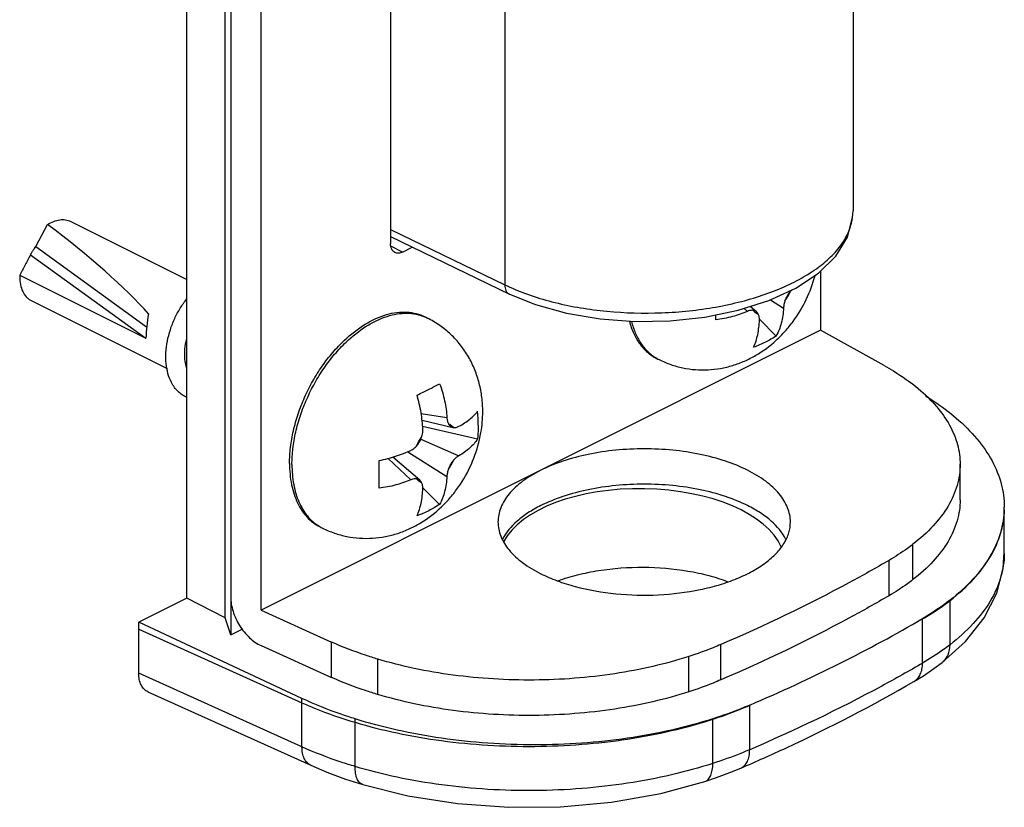
# Model space of a CAD drawing. Units: millimetres. Extents: x 1881 to 2475, y -373 to 47.
# Drawn here: x 2111 to 2140, y -328 to -305 of the extents above; entities that cross this region are included whole.
import ezdxf

# ---------------------------------------------------------------- set-up
doc = ezdxf.new("R2010")
doc.units = ezdxf.units.MM
doc.header["$LTSCALE"] = 23.1
doc.layers.get('0').update_dxf_attribs({"linetype": 'CONTINUOUS'})

msp = doc.modelspace()

# ---------------------------------------------------------------- linework, layer by layer
for p, q in [((2116.003, -321.564), (2116.003, -289.29)), ((2117.135, -322.149), (2117.135, -289.856)), ((2117.293, -290.342), (2117.293, -322.645)), ((2118.186, -321.921), (2118.186, -293.169)), ((2135.596, -300.895), (2135.596, -310.189)), ((2121.994, -301.181), (2121.994, -311.141)), ((2111.56, -311.236), (2111.91, -310.586)), ((2112.588, -310.494), (2116.003, -312.202)), ((2121.994, -310.943), (2125.489, -312.631)), ((2122.348, -311.397), (2122.635, -311.253)), ((2111.088, -312.073), (2114.801, -313.929)), ((2134.641, -311.952), (2134.641, -313.694)), ((2111.426, -312.82), (2115.422, -314.818)), ((2132.758, -313.154), (2132.573, -312.994)), ((2123.007, -313.3), (2123.077, -313.335)), ((2132.844, -313.372), (2133.335, -313.863)), ((2134.641, -313.694), (2118.186, -321.921)), ((2136.511, -314.731), (2134.641, -313.694)), ((2129.82, -314.521), (2129.891, -314.557)), ((2122.923, -316.341), (2123.829, -316.548)), ((2122.939, -316.509), (2124.552, -316.888)), ((2123.829, -316.548), (2123.847, -316.551)), ((2122.858, -318.103), (2122.064, -317.419)), ((2122.087, -317.438), (2122.087, -317.412)), ((2138.745, -318.674), (2138.745, -317.634)), ((2122.944, -318.322), (2123.436, -318.813)), ((2140.045, -320.232), (2140.045, -318.933)), ((2119.921, -319.471), (2119.992, -319.507)), ((2116.003, -321.564), (2114.588, -322.272)), ((2117.135, -322.149), (2116.003, -321.564)), ((2118.186, -321.921), (2120.26, -322.856)), ((2119.39, -324.514), (2114.588, -322.272)), ((2114.588, -323.773), (2114.588, -322.272)), ((2117.293, -322.645), (2117.135, -322.149)), ((2117.293, -322.645), (2117.626, -322.479)), ((2118.186, -322.961), (2120.26, -323.896)), ((2114.861, -324.32), (2119.648, -326.477))]:
    msp.add_line(p, q)
at = {"color": 9}
for p, q in [((2125.353, -302.969), (2125.353, -312.358)), ((2121.994, -310.736), (2125.353, -312.358)), ((2111.56, -311.236), (2114.821, -313.594)), ((2122.348, -311.397), (2122.006, -311.226)), ((2111.41, -311.476), (2114.801, -313.929)), ((2133.167, -312.798), (2133.551, -313.041)), ((2132.398, -313.05), (2132.492, -313.139)), ((2122.896, -316.136), (2123.651, -316.261)), ((2122.885, -316.893), (2124.005, -317.382)), ((2122.499, -317.263), (2123.651, -317.991)), ((2121.922, -317.459), (2122.592, -318.088)), ((2137.358, -321.023), (2137.358, -319.984)), ((2136.654, -321.495), (2136.654, -320.456)), ((2138.45, -322.935), (2138.45, -321.623)), ((2137.641, -323.477), (2137.641, -322.168)), ((2114.588, -322.474), (2119.39, -324.638)), ((2120.26, -323.896), (2120.26, -322.856)), ((2131.71, -323.967), (2131.71, -322.928)), ((2121.619, -324.398), (2121.619, -323.358)), ((2130.767, -324.319), (2130.767, -323.28)), ((2119.39, -325.937), (2114.588, -323.773)), ((2119.39, -325.937), (2119.39, -324.514)), ((2132.556, -326.019), (2132.556, -324.71)), ((2120.952, -326.514), (2120.952, -325.114)), ((2131.472, -326.424), (2131.472, -325.112))]:
    msp.add_line(p, q, dxfattribs=at)
for points in [[(2125.489, -312.631), (2126.253, -312.942), (2127.17, -313.196), (2128.156, -313.361), (2129.182, -313.435), (2130.22, -313.417), (2131.242, -313.308), (2132.217, -313.108), (2133.117, -312.821), (2133.912, -312.455), (2134.576, -312.016), (2135.088, -311.514), (2135.43, -310.96), (2135.585, -310.382), (2135.596, -310.185)], [(2138.222, -323.454), (2138.908, -322.837), (2139.455, -322.146), (2139.822, -321.423), (2140.013, -320.684), (2140.045, -320.228)], [(2137.385, -324.015), (2137.664, -323.845), (2137.976, -323.636), (2138.222, -323.454)], [(2119.648, -326.477), (2120.121, -326.678), (2120.674, -326.882), (2121.178, -327.043)], [(2131.237, -326.955), (2131.581, -326.839), (2131.977, -326.691), (2132.299, -326.559)], [(2121.178, -327.043), (2122.501, -327.373), (2123.963, -327.603), (2125.47, -327.712), (2126.991, -327.699), (2128.491, -327.563), (2129.939, -327.307), (2131.237, -326.955)]]:
    msp.add_lwpolyline(points)
for centre, radius, start, end in [((2133.931, -310.141), 1.671, 339.3573, 341.5215), ((2132.36, -311.935), 1.522, 324.1914, 335.5987), ((2122.498, -314.495), 1.297, 63.4387, 66.9075), ((2132.937, -312.884), 0.359, 234.0529, 248.9887), ((2130.473, -313.394), 1.3, 237.8928, 239.94), ((2130.471, -313.398), 1.296, 239.9405, 243.4363), ((2123.531, -316.815), 0.412, 39.8694, 42.1006), ((2122.461, -316.885), 1.522, 324.1914, 335.5987), ((2123.038, -317.833), 0.359, 234.0529, 248.9887), ((2120.573, -318.344), 1.3, 237.8928, 239.94), ((2120.571, -318.348), 1.296, 239.9405, 243.4363), ((2137.562, -320.232), 2.483, 359.4683, 0)]:
    msp.add_arc(centre, radius, start, end, dxfattribs=at)
for centre, radius, start, end in [((2112.499, -312.117), 1.411, 178.2211, 179.9932), ((2134.278, -313.031), 0.708, 131.5491, 138.6417), ((2121.389, -313.024), 10.174, 357.9586, 358.7681), ((2120.905, -316.485), 3.67, 0.0078, 6.405), ((2108.611, -317.943), 13.053, 0.0097, 1.8402), ((2110.777, -317.952), 10.886, 357.9784, 0.0583), ((2137.476, -318.888), 2.569, 358.0599, 359.9985)]:
    msp.add_arc(centre, radius, start, end)
for centre, major_axis, ratio, start_param, end_param in [((2111.476, -311.392), (4.083, -3.102), 0.176399, 0.733148, 1.598497), ((2129.383, -320.484), (4.2, -0.048), 0.508501, 6.504199, 9.175113), ((2101.948, -306.297), (47.019, -0.542), 0.508501, -0.856077, -0.70299)]:
    msp.add_ellipse(centre, major_axis=major_axis, ratio=ratio, start_param=start_param, end_param=end_param)
for points, knots in [([(2135.516, -310.67), (2135.529, -310.631), (2135.575, -310.474), (2135.596, -310.31), (2135.596, -310.189)], [0, 0, 0, 0, 0.255037, 1, 1, 1, 1]), ([(2125.353, -312.358), (2125.552, -312.454), (2125.977, -312.632), (2126.905, -312.922), (2128.178, -313.153), (2129.767, -313.222), (2131.1, -313.106), (2132.123, -312.905), (2132.834, -312.708), (2133.486, -312.466), (2134.068, -312.183), (2134.57, -311.865), (2134.982, -311.516), (2135.297, -311.141), (2135.443, -310.867), (2135.494, -310.73)], [0, 0, 0, 0, 0.060187, 0.124688, 0.263625, 0.409922, 0.555525, 0.625587, 0.692563, 0.755659, 0.814239, 0.867885, 0.916467, 0.960249, 1, 1, 1, 1]), ([(2125.353, -312.358), (2125.353, -312.389), (2125.359, -312.447), (2125.385, -312.528), (2125.428, -312.592), (2125.468, -312.621), (2125.489, -312.631)], [0, 0, 0, 0, 0.288914, 0.548855, 0.782327, 1, 1, 1, 1]), ([(2120.687, -314.043), (2120.869, -313.869), (2121.159, -313.637), (2121.577, -313.405), (2121.882, -313.282), (2122.182, -313.208), (2122.473, -313.185), (2122.75, -313.213), (2122.924, -313.267), (2123.006, -313.302)], [0, 0, 0, 0, 0.293879, 0.429467, 0.556914, 0.676496, 0.789088, 0.896214, 1, 1, 1, 1]), ([(2132.657, -313.109), (2132.662, -313.115), (2132.683, -313.139), (2132.708, -313.16), (2132.727, -313.174)], [0, 0, 0, 0, 0.254527, 1, 1, 1, 1]), ([(2129.081, -313.435), (2129.11, -313.55), (2129.181, -313.769), (2129.338, -314.066), (2129.536, -314.313), (2129.697, -314.442), (2129.782, -314.495)], [0, 0, 0, 0, 0.273985, 0.529435, 0.76967, 1, 1, 1, 1]), ([(2119.095, -317.64), (2119.095, -317.485), (2119.115, -317.165), (2119.2, -316.682), (2119.338, -316.194), (2119.525, -315.711), (2119.759, -315.244), (2120.032, -314.803), (2120.34, -314.4), (2120.569, -314.156), (2120.687, -314.043)], [0, 0, 0, 0, 0.115904, 0.2377, 0.363932, 0.492933, 0.622876, 0.751893, 0.878162, 1, 1, 1, 1]), ([(2123.695, -316.441), (2123.722, -316.451), (2123.774, -316.478), (2123.817, -316.517), (2123.837, -316.539)], [0, 0, 0, 0, 0.494728, 1, 1, 1, 1]), ([(2122.758, -317.096), (2122.768, -317.073), (2122.812, -316.982), (2122.865, -316.895), (2122.909, -316.834)], [0, 0, 0, 0, 0.251446, 1, 1, 1, 1]), ([(2119.095, -317.64), (2119.095, -317.837), (2119.118, -318.126), (2119.205, -318.491), (2119.294, -318.736), (2119.407, -318.957), (2119.543, -319.151), (2119.7, -319.316), (2119.82, -319.406), (2119.882, -319.445)], [0, 0, 0, 0, 0.287276, 0.420731, 0.547357, 0.667608, 0.78228, 0.892567, 1, 1, 1, 1]), ([(2122.758, -318.058), (2122.763, -318.065), (2122.784, -318.089), (2122.808, -318.11), (2122.827, -318.124)], [0, 0, 0, 0, 0.254527, 1, 1, 1, 1]), ([(2138.45, -321.636), (2138.694, -321.446), (2139.135, -321.052), (2139.651, -320.38), (2139.971, -319.669), (2140.045, -319.173), (2140.045, -318.933)], [0, 0, 0, 0, 0.286299, 0.543809, 0.778333, 1, 1, 1, 1]), ([(2140.045, -320.255), (2140.043, -320.493), (2139.965, -320.985), (2139.644, -321.689), (2139.13, -322.356), (2138.693, -322.747), (2138.45, -322.935)], [0, 0, 0, 0, 0.221636, 0.456298, 0.71387, 1, 1, 1, 1]), ([(2137.641, -322.178), (2137.713, -322.135), (2137.991, -321.968), (2138.259, -321.783), (2138.45, -321.636)], [0, 0, 0, 0, 0.258828, 1, 1, 1, 1]), ([(2138.45, -322.935), (2138.388, -322.983), (2138.127, -323.177), (2137.853, -323.353), (2137.641, -323.477)], [0, 0, 0, 0, 0.241248, 1, 1, 1, 1]), ([(2138.222, -323.454), (2138.258, -323.426), (2138.324, -323.359), (2138.423, -323.189), (2138.45, -323.037), (2138.45, -322.935)], [0, 0, 0, 0, 0.235165, 0.477335, 1, 1, 1, 1]), ([(2137.641, -323.477), (2137.245, -323.707), (2135.591, -324.634), (2133.878, -325.453), (2132.556, -326.019)], [0, 0, 0, 0, 0.241389, 1, 1, 1, 1]), ([(2137.385, -324.015), (2137.425, -323.992), (2137.501, -323.929), (2137.582, -323.802), (2137.631, -323.647), (2137.641, -323.535), (2137.641, -323.477)], [0, 0, 0, 0, 0.224465, 0.461045, 0.718485, 1, 1, 1, 1]), ([(2119.39, -324.638), (2119.512, -324.693), (2120.022, -324.912), (2120.548, -325.094), (2120.952, -325.215)], [0, 0, 0, 0, 0.240994, 1, 1, 1, 1]), ([(2131.472, -325.125), (2131.566, -325.094), (2131.932, -324.972), (2132.292, -324.833), (2132.556, -324.72)], [0, 0, 0, 0, 0.256172, 1, 1, 1, 1]), ([(2120.952, -325.215), (2121.358, -325.337), (2122.201, -325.549), (2123.506, -325.771), (2124.86, -325.902), (2126.237, -325.938), (2127.611, -325.878), (2128.955, -325.725), (2130.244, -325.48), (2131.073, -325.254), (2131.472, -325.125)], [0, 0, 0, 0, 0.119423, 0.244042, 0.372082, 0.501783, 0.63125, 0.7586, 0.882093, 1, 1, 1, 1]), ([(2120.952, -326.514), (2120.814, -326.473), (2120.284, -326.306), (2119.765, -326.106), (2119.39, -325.937)], [0, 0, 0, 0, 0.258757, 1, 1, 1, 1]), ([(2119.648, -326.477), (2119.608, -326.459), (2119.53, -326.403), (2119.448, -326.277), (2119.399, -326.117), (2119.39, -325.999), (2119.39, -325.937)], [0, 0, 0, 0, 0.211458, 0.442172, 0.704099, 1, 1, 1, 1]), ([(2132.556, -326.019), (2132.469, -326.056), (2132.113, -326.204), (2131.75, -326.334), (2131.472, -326.424)], [0, 0, 0, 0, 0.243709, 1, 1, 1, 1]), ([(2132.299, -326.559), (2132.339, -326.542), (2132.416, -326.487), (2132.498, -326.361), (2132.546, -326.2), (2132.556, -326.082), (2132.556, -326.019)], [0, 0, 0, 0, 0.208497, 0.437948, 0.700939, 1, 1, 1, 1]), ([(2131.472, -326.424), (2131.073, -326.553), (2130.244, -326.779), (2128.955, -327.024), (2127.611, -327.177), (2126.237, -327.237), (2124.86, -327.201), (2123.506, -327.07), (2122.201, -326.848), (2121.358, -326.636), (2120.952, -326.514)], [0, 0, 0, 0, 0.117907, 0.2414, 0.36875, 0.498217, 0.627918, 0.755958, 0.880577, 1, 1, 1, 1]), ([(2121.178, -327.043), (2121.161, -327.038), (2121.126, -327.022), (2121.081, -326.984), (2121.042, -326.933), (2120.996, -326.843), (2120.96, -326.701), (2120.952, -326.58), (2120.952, -326.514)], [0, 0, 0, 0, 0.089688, 0.18453, 0.288652, 0.404674, 0.676427, 1, 1, 1, 1]), ([(2131.237, -326.955), (2131.255, -326.949), (2131.291, -326.932), (2131.356, -326.878), (2131.42, -326.772), (2131.464, -326.61), (2131.472, -326.489), (2131.472, -326.424)], [0, 0, 0, 0, 0.092907, 0.190393, 0.411939, 0.681735, 1, 1, 1, 1])]:
    msp.add_open_spline(points, degree=3, knots=knots, dxfattribs=at)
for points, knots in [([(2111.91, -310.586), (2111.967, -310.55), (2112.083, -310.49), (2112.263, -310.44), (2112.435, -310.438), (2112.541, -310.471), (2112.588, -310.494)], [0, 0, 0, 0, 0.285026, 0.543007, 0.778177, 1, 1, 1, 1]), ([(2111.41, -311.476), (2111.42, -311.46), (2111.433, -311.431), (2111.453, -311.39), (2111.474, -311.355), (2111.499, -311.321), (2111.53, -311.283), (2111.55, -311.255), (2111.56, -311.236)], [0, 0, 0, 0, 0.203884, 0.333353, 0.482153, 0.635011, 0.774538, 1, 1, 1, 1]), ([(2122.124, -311.411), (2122.104, -311.401), (2122.065, -311.372), (2122.024, -311.308), (2121.999, -311.229), (2121.994, -311.171), (2121.994, -311.141)], [0, 0, 0, 0, 0.217167, 0.45035, 0.710424, 1, 1, 1, 1]), ([(2111.41, -311.476), (2111.383, -311.526), (2111.329, -311.625), (2111.222, -311.824), (2111.142, -311.973), (2111.088, -312.073)], [0, 0, 0, 0, 0.250456, 0.500395, 1, 1, 1, 1]), ([(2122.348, -311.397), (2122.311, -311.415), (2122.236, -311.44), (2122.156, -311.427), (2122.124, -311.411)], [0, 0, 0, 0, 0.536329, 1, 1, 1, 1]), ([(2111.088, -312.117), (2111.088, -312.196), (2111.101, -312.346), (2111.165, -312.552), (2111.256, -312.692), (2111.348, -312.775), (2111.399, -312.807), (2111.426, -312.82)], [0, 0, 0, 0, 0.289504, 0.549115, 0.782181, 0.892166, 1, 1, 1, 1]), ([(2129.891, -314.557), (2130.002, -314.612), (2130.231, -314.709), (2130.59, -314.807), (2130.959, -314.859), (2131.331, -314.864), (2131.701, -314.821), (2132.062, -314.734), (2132.41, -314.605), (2132.851, -314.38), (2133.252, -314.082), (2133.602, -313.728), (2133.917, -313.34), (2134.241, -312.8), (2134.416, -312.327), (2134.48, -312.085)], [0, 0, 0, 0, 0.062356, 0.124692, 0.187003, 0.249273, 0.311485, 0.373655, 0.435805, 0.497968, 0.62244, 0.685062, 0.747924, 0.874008, 1, 1, 1, 1]), ([(2133.747, -312.564), (2133.713, -312.601), (2133.655, -312.685), (2133.612, -312.777), (2133.595, -312.826)], [0, 0, 0, 0, 0.495194, 1, 1, 1, 1]), ([(2115.552, -315.23), (2115.463, -315.06), (2115.388, -314.76), (2115.382, -314.347), (2115.425, -314.012), (2115.512, -313.675), (2115.639, -313.349), (2115.802, -313.045), (2115.932, -312.859), (2116.002, -312.773)], [0, 0, 0, 0, 0.220149, 0.343203, 0.472692, 0.60615, 0.740624, 0.872947, 1, 1, 1, 1]), ([(2133.595, -312.826), (2133.582, -312.862), (2133.563, -312.933), (2133.553, -313.006), (2133.551, -313.041)], [0, 0, 0, 0, 0.51872, 1, 1, 1, 1]), ([(2114.876, -313.215), (2114.853, -313.336), (2114.818, -313.573), (2114.802, -313.812), (2114.8, -313.929)], [0, 0, 0, 0, 0.513776, 1, 1, 1, 1]), ([(2120.637, -313.988), (2120.825, -313.811), (2121.123, -313.577), (2121.553, -313.347), (2121.866, -313.229), (2122.174, -313.163), (2122.47, -313.151), (2122.751, -313.194), (2122.925, -313.259), (2123.007, -313.3)], [0, 0, 0, 0, 0.294883, 0.430464, 0.557612, 0.676724, 0.78887, 0.895827, 1, 1, 1, 1]), ([(2132.492, -313.139), (2132.349, -313.201), (2132.042, -313.306), (2131.723, -313.366), (2131.556, -313.386)], [0, 0, 0, 0, 0.480114, 1, 1, 1, 1]), ([(2132.657, -313.109), (2132.644, -313.107), (2132.588, -313.105), (2132.532, -313.121), (2132.492, -313.139)], [0, 0, 0, 0, 0.227482, 1, 1, 1, 1]), ([(2132.758, -313.154), (2132.744, -313.142), (2132.712, -313.121), (2132.675, -313.111), (2132.657, -313.109)], [0, 0, 0, 0, 0.49814, 1, 1, 1, 1]), ([(2132.809, -313.219), (2132.805, -313.212), (2132.791, -313.188), (2132.773, -313.167), (2132.758, -313.154)], [0, 0, 0, 0, 0.260472, 1, 1, 1, 1]), ([(2132.845, -313.394), (2132.846, -313.363), (2132.842, -313.302), (2132.822, -313.244), (2132.809, -313.219)], [0, 0, 0, 0, 0.5256, 1, 1, 1, 1]), ([(2133.551, -313.041), (2133.543, -313.189), (2133.504, -313.474), (2133.401, -313.744), (2133.335, -313.863)], [0, 0, 0, 0, 0.520391, 1, 1, 1, 1]), ([(2124.706, -316.085), (2124.706, -315.945), (2124.689, -315.664), (2124.611, -315.25), (2124.48, -314.85), (2124.294, -314.471), (2124.058, -314.122), (2123.773, -313.81), (2123.445, -313.542), (2123.203, -313.398), (2123.077, -313.335)], [0, 0, 0, 0, 0.125014, 0.249826, 0.374625, 0.499498, 0.624486, 0.749587, 0.874771, 1, 1, 1, 1]), ([(2129.018, -313.43), (2129.05, -313.553), (2129.132, -313.787), (2129.311, -314.099), (2129.54, -314.35), (2129.724, -314.473), (2129.82, -314.521)], [0, 0, 0, 0, 0.274715, 0.529564, 0.769018, 1, 1, 1, 1]), ([(2132.672, -314.195), (2132.727, -314.078), (2132.808, -313.814), (2132.838, -313.54), (2132.845, -313.394)], [0, 0, 0, 0, 0.469126, 1, 1, 1, 1]), ([(2133.335, -313.863), (2133.234, -313.931), (2133.019, -314.055), (2132.79, -314.152), (2132.672, -314.195)], [0, 0, 0, 0, 0.492511, 1, 1, 1, 1]), ([(2115.948, -314.547), (2115.938, -314.448), (2115.94, -314.243), (2115.974, -314.042), (2116, -313.94)], [0, 0, 0, 0, 0.488011, 1, 1, 1, 1]), ([(2119.024, -317.605), (2119.024, -317.448), (2119.045, -317.126), (2119.131, -316.64), (2119.271, -316.148), (2119.461, -315.661), (2119.697, -315.191), (2119.974, -314.749), (2120.286, -314.345), (2120.517, -314.101), (2120.637, -313.988)], [0, 0, 0, 0, 0.115969, 0.237864, 0.364207, 0.493301, 0.623288, 0.752273, 0.87841, 1, 1, 1, 1]), ([(2116.001, -314.813), (2115.994, -314.792), (2115.969, -314.705), (2115.954, -314.615), (2115.948, -314.547)], [0, 0, 0, 0, 0.24237, 1, 1, 1, 1]), ([(2136.511, -314.731), (2136.604, -314.782), (2136.953, -314.986), (2137.286, -315.219), (2137.515, -315.41)], [0, 0, 0, 0, 0.262769, 1, 1, 1, 1]), ([(2116, -315.664), (2115.953, -315.643), (2115.862, -315.594), (2115.741, -315.495), (2115.635, -315.373), (2115.578, -315.28), (2115.552, -315.23)], [0, 0, 0, 0, 0.241106, 0.485451, 0.737275, 1, 1, 1, 1]), ([(2122.773, -315.599), (2122.832, -315.571), (2123.055, -315.464), (2123.276, -315.352), (2123.436, -315.267)], [0, 0, 0, 0, 0.264316, 1, 1, 1, 1]), ([(2123.436, -315.267), (2123.498, -315.43), (2123.597, -315.757), (2123.643, -316.096), (2123.651, -316.261)], [0, 0, 0, 0, 0.512938, 1, 1, 1, 1]), ([(2122.945, -316.614), (2122.938, -316.447), (2122.901, -316.104), (2122.823, -315.768), (2122.773, -315.599)], [0, 0, 0, 0, 0.486334, 1, 1, 1, 1]), ([(2137.515, -315.41), (2137.705, -315.569), (2138.047, -315.898), (2138.444, -316.453), (2138.689, -317.035), (2138.745, -317.439), (2138.745, -317.634)], [0, 0, 0, 0, 0.283394, 0.540159, 0.775848, 1, 1, 1, 1]), ([(2137.729, -315.621), (2137.811, -315.672), (2138.124, -315.872), (2138.422, -316.096), (2138.631, -316.275)], [0, 0, 0, 0, 0.260137, 1, 1, 1, 1]), ([(2124.005, -316.517), (2124.117, -316.455), (2124.274, -316.355), (2124.451, -316.198), (2124.522, -316.117), (2124.552, -316.076)], [0, 0, 0, 0, 0.544247, 0.783339, 1, 1, 1, 1]), ([(2124.613, -316.901), (2124.628, -316.834), (2124.682, -316.565), (2124.706, -316.29), (2124.706, -316.085)], [0, 0, 0, 0, 0.250965, 1, 1, 1, 1]), ([(2123.651, -316.261), (2123.653, -316.294), (2123.661, -316.356), (2123.682, -316.415), (2123.695, -316.441)], [0, 0, 0, 0, 0.532369, 1, 1, 1, 1]), ([(2123.695, -316.441), (2123.709, -316.467), (2123.738, -316.503), (2123.788, -316.535), (2123.815, -316.544), (2123.829, -316.548)], [0, 0, 0, 0, 0.512245, 0.755935, 1, 1, 1, 1]), ([(2124.575, -316.485), (2124.575, -316.519), (2124.573, -316.653), (2124.564, -316.788), (2124.552, -316.888)], [0, 0, 0, 0, 0.251542, 1, 1, 1, 1]), ([(2138.631, -316.275), (2138.849, -316.463), (2139.243, -316.851), (2139.699, -317.504), (2139.98, -318.187), (2140.045, -318.659), (2140.045, -318.888)], [0, 0, 0, 0, 0.282533, 0.53912, 0.775335, 1, 1, 1, 1]), ([(2122.909, -316.834), (2122.916, -316.816), (2122.937, -316.744), (2122.948, -316.669), (2122.945, -316.614)], [0, 0, 0, 0, 0.259992, 1, 1, 1, 1]), ([(2123.847, -316.551), (2123.873, -316.554), (2123.928, -316.551), (2123.98, -316.531), (2124.005, -316.517)], [0, 0, 0, 0, 0.476675, 1, 1, 1, 1]), ([(2119.992, -319.507), (2120.105, -319.563), (2120.34, -319.662), (2120.707, -319.761), (2121.085, -319.811), (2121.466, -319.812), (2121.843, -319.764), (2122.211, -319.669), (2122.565, -319.53), (2123.011, -319.291), (2123.415, -318.977), (2123.765, -318.607), (2124.077, -318.201), (2124.393, -317.64), (2124.556, -317.151), (2124.613, -316.901)], [0, 0, 0, 0, 0.062349, 0.124678, 0.186981, 0.24924, 0.311441, 0.373602, 0.435744, 0.49791, 0.622434, 0.685109, 0.748024, 0.874139, 1, 1, 1, 1]), ([(2122.758, -317.096), (2122.791, -317.058), (2122.85, -316.975), (2122.892, -316.882), (2122.909, -316.834)], [0, 0, 0, 0, 0.495194, 1, 1, 1, 1]), ([(2124.552, -316.888), (2124.491, -316.987), (2124.325, -317.176), (2124.119, -317.317), (2124.005, -317.382)], [0, 0, 0, 0, 0.469498, 1, 1, 1, 1]), ([(2121.657, -317.524), (2121.742, -317.506), (2122.061, -317.43), (2122.373, -317.322), (2122.592, -317.223)], [0, 0, 0, 0, 0.265027, 1, 1, 1, 1]), ([(2122.592, -317.223), (2122.607, -317.217), (2122.669, -317.183), (2122.722, -317.136), (2122.758, -317.096)], [0, 0, 0, 0, 0.236578, 1, 1, 1, 1]), ([(2132.495, -317.808), (2132.285, -317.703), (2131.827, -317.519), (2131.087, -317.324), (2130.286, -317.205), (2129.454, -317.164), (2128.622, -317.205), (2127.821, -317.324), (2127.081, -317.519), (2126.624, -317.703), (2126.414, -317.808)], [0, 0, 0, 0, 0.112527, 0.235466, 0.365814, 0.5, 0.634186, 0.764534, 0.887473, 1, 1, 1, 1]), ([(2119.024, -317.605), (2119.024, -317.815), (2119.05, -318.123), (2119.151, -318.51), (2119.252, -318.766), (2119.381, -318.994), (2119.536, -319.191), (2119.716, -319.352), (2119.851, -319.436), (2119.921, -319.471)], [0, 0, 0, 0, 0.289161, 0.422718, 0.548962, 0.668509, 0.782438, 0.892293, 1, 1, 1, 1]), ([(2123.847, -317.514), (2123.814, -317.551), (2123.755, -317.635), (2123.712, -317.727), (2123.695, -317.775)], [0, 0, 0, 0, 0.495194, 1, 1, 1, 1]), ([(2124.005, -317.382), (2123.976, -317.398), (2123.92, -317.438), (2123.871, -317.486), (2123.847, -317.514)], [0, 0, 0, 0, 0.473269, 1, 1, 1, 1]), ([(2138.745, -317.634), (2138.745, -317.843), (2138.681, -318.274), (2138.403, -318.892), (2137.954, -319.477), (2137.571, -319.819), (2137.358, -319.984)], [0, 0, 0, 0, 0.221633, 0.456094, 0.713636, 1, 1, 1, 1]), ([(2123.695, -317.775), (2123.683, -317.811), (2123.663, -317.883), (2123.653, -317.956), (2123.651, -317.991)], [0, 0, 0, 0, 0.51872, 1, 1, 1, 1]), ([(2126.414, -317.808), (2126.227, -317.901), (2125.889, -318.101), (2125.48, -318.471), (2125.255, -318.825), (2125.168, -319.114), (2125.154, -319.257), (2125.154, -319.328)], [0, 0, 0, 0, 0.302289, 0.564956, 0.792688, 0.897779, 1, 1, 1, 1]), ([(2133.754, -319.328), (2133.754, -319.257), (2133.74, -319.114), (2133.653, -318.825), (2133.428, -318.471), (2133.019, -318.101), (2132.681, -317.901), (2132.495, -317.808)], [0, 0, 0, 0, 0.102221, 0.207312, 0.435044, 0.697711, 1, 1, 1, 1]), ([(2122.592, -318.088), (2122.45, -318.15), (2122.143, -318.256), (2121.824, -318.315), (2121.657, -318.336)], [0, 0, 0, 0, 0.480114, 1, 1, 1, 1]), ([(2122.758, -318.058), (2122.745, -318.057), (2122.688, -318.054), (2122.632, -318.071), (2122.592, -318.088)], [0, 0, 0, 0, 0.227482, 1, 1, 1, 1]), ([(2122.858, -318.103), (2122.844, -318.091), (2122.812, -318.071), (2122.776, -318.061), (2122.758, -318.058)], [0, 0, 0, 0, 0.49814, 1, 1, 1, 1]), ([(2122.909, -318.168), (2122.906, -318.162), (2122.892, -318.138), (2122.874, -318.117), (2122.858, -318.103)], [0, 0, 0, 0, 0.260472, 1, 1, 1, 1]), ([(2122.945, -318.344), (2122.947, -318.313), (2122.943, -318.252), (2122.923, -318.194), (2122.909, -318.168)], [0, 0, 0, 0, 0.5256, 1, 1, 1, 1]), ([(2123.651, -317.991), (2123.643, -318.139), (2123.604, -318.424), (2123.502, -318.693), (2123.436, -318.813)], [0, 0, 0, 0, 0.520391, 1, 1, 1, 1]), ([(2132.495, -318.847), (2132.285, -318.742), (2131.827, -318.558), (2131.087, -318.364), (2130.286, -318.244), (2129.454, -318.204), (2128.622, -318.244), (2127.821, -318.364), (2127.081, -318.558), (2126.624, -318.742), (2126.414, -318.847)], [0, 0, 0, 0, 0.11253, 0.235465, 0.365814, 0.5, 0.634186, 0.764535, 0.88747, 1, 1, 1, 1]), ([(2122.773, -319.145), (2122.827, -319.028), (2122.909, -318.763), (2122.939, -318.49), (2122.945, -318.344)], [0, 0, 0, 0, 0.469126, 1, 1, 1, 1]), ([(2123.436, -318.813), (2123.334, -318.881), (2123.119, -319.004), (2122.891, -319.102), (2122.773, -319.145)], [0, 0, 0, 0, 0.492511, 1, 1, 1, 1]), ([(2138.745, -318.674), (2138.745, -318.882), (2138.681, -319.313), (2138.403, -319.931), (2137.954, -320.516), (2137.571, -320.859), (2137.358, -321.023)], [0, 0, 0, 0, 0.221633, 0.456094, 0.713636, 1, 1, 1, 1]), ([(2126.414, -318.847), (2126.283, -318.912), (2126.04, -319.05), (2125.634, -319.352), (2125.391, -319.633), (2125.287, -319.837)], [0, 0, 0, 0, 0.287318, 0.549468, 1, 1, 1, 1]), ([(2133.622, -319.838), (2133.519, -319.635), (2133.275, -319.353), (2132.868, -319.05), (2132.625, -318.912), (2132.495, -318.847)], [0, 0, 0, 0, 0.450455, 0.712641, 1, 1, 1, 1]), ([(2140.043, -318.975), (2140.035, -319.212), (2139.95, -319.699), (2139.626, -320.394), (2139.118, -321.052), (2138.688, -321.438), (2138.45, -321.623)], [0, 0, 0, 0, 0.223014, 0.458596, 0.715763, 1, 1, 1, 1]), ([(2125.154, -319.328), (2125.154, -319.398), (2125.168, -319.542), (2125.255, -319.831), (2125.48, -320.185), (2125.889, -320.554), (2126.227, -320.755), (2126.414, -320.848)], [0, 0, 0, 0, 0.102221, 0.207312, 0.435044, 0.697711, 1, 1, 1, 1]), ([(2126.414, -320.848), (2126.569, -320.926), (2126.902, -321.068), (2127.631, -321.296), (2128.631, -321.469), (2129.868, -321.498), (2130.891, -321.374), (2131.656, -321.184), (2132.173, -321.004), (2132.632, -320.788), (2133.024, -320.541), (2133.34, -320.266), (2133.575, -319.969), (2133.721, -319.654), (2133.754, -319.434), (2133.754, -319.328)], [0, 0, 0, 0, 0.062617, 0.129934, 0.274816, 0.426158, 0.574244, 0.644195, 0.710024, 0.770941, 0.826432, 0.87636, 0.921105, 0.96172, 1, 1, 1, 1]), ([(2137.358, -319.984), (2137.304, -320.026), (2137.077, -320.195), (2136.839, -320.348), (2136.654, -320.456)], [0, 0, 0, 0, 0.24121, 1, 1, 1, 1]), ([(2136.654, -320.456), (2136.269, -320.68), (2134.661, -321.581), (2132.995, -322.377), (2131.71, -322.928)], [0, 0, 0, 0, 0.241386, 1, 1, 1, 1]), ([(2126.922, -321.055), (2127.109, -320.987), (2127.502, -320.869), (2128.336, -320.701), (2129.428, -320.623), (2130.518, -320.713), (2131.346, -320.89), (2131.734, -321.012), (2131.918, -321.082)], [0, 0, 0, 0, 0.11733, 0.241493, 0.501278, 0.760389, 0.883726, 1, 1, 1, 1]), ([(2137.358, -321.023), (2137.304, -321.065), (2137.077, -321.234), (2136.839, -321.387), (2136.654, -321.495)], [0, 0, 0, 0, 0.24121, 1, 1, 1, 1]), ([(2117.293, -321.519), (2117.293, -321.664), (2117.346, -321.965), (2117.538, -322.38), (2117.819, -322.732), (2118.06, -322.904), (2118.186, -322.961)], [0, 0, 0, 0, 0.244862, 0.50808, 0.766832, 1, 1, 1, 1]), ([(2136.654, -321.495), (2136.269, -321.719), (2134.661, -322.62), (2132.995, -323.416), (2131.71, -323.967)], [0, 0, 0, 0, 0.241386, 1, 1, 1, 1]), ([(2138.45, -321.623), (2138.388, -321.672), (2138.128, -321.867), (2137.854, -322.043), (2137.641, -322.168)], [0, 0, 0, 0, 0.241422, 1, 1, 1, 1]), ([(2121.619, -323.358), (2121.499, -323.323), (2121.039, -323.177), (2120.587, -323.003), (2120.26, -322.856)], [0, 0, 0, 0, 0.258702, 1, 1, 1, 1]), ([(2131.71, -322.928), (2131.634, -322.96), (2131.324, -323.088), (2131.008, -323.202), (2130.767, -323.28)], [0, 0, 0, 0, 0.243731, 1, 1, 1, 1]), ([(2130.767, -323.28), (2130.42, -323.392), (2129.699, -323.589), (2128.185, -323.876), (2126.213, -324.027), (2124.235, -323.909), (2122.705, -323.649), (2121.973, -323.464), (2121.619, -323.358)], [0, 0, 0, 0, 0.117975, 0.241525, 0.498215, 0.755832, 0.880509, 1, 1, 1, 1]), ([(2114.861, -324.32), (2114.819, -324.301), (2114.738, -324.244), (2114.65, -324.116), (2114.598, -323.954), (2114.588, -323.835), (2114.588, -323.773)], [0, 0, 0, 0, 0.217265, 0.449867, 0.70957, 1, 1, 1, 1]), ([(2121.619, -324.398), (2121.499, -324.362), (2121.039, -324.216), (2120.587, -324.043), (2120.26, -323.896)], [0, 0, 0, 0, 0.258702, 1, 1, 1, 1]), ([(2131.71, -323.967), (2131.634, -323.999), (2131.324, -324.128), (2131.008, -324.241), (2130.767, -324.319)], [0, 0, 0, 0, 0.243731, 1, 1, 1, 1]), ([(2132.299, -326.559), (2132.749, -326.366), (2134.481, -325.594), (2136.17, -324.724), (2137.385, -324.015)], [0, 0, 0, 0, 0.258169, 1, 1, 1, 1]), ([(2130.767, -324.319), (2130.42, -324.431), (2129.699, -324.628), (2128.185, -324.915), (2126.213, -325.066), (2124.235, -324.948), (2122.705, -324.688), (2121.973, -324.503), (2121.619, -324.398)], [0, 0, 0, 0, 0.117975, 0.241525, 0.498215, 0.755832, 0.880509, 1, 1, 1, 1]), ([(2120.952, -325.114), (2120.814, -325.071), (2120.284, -324.897), (2119.765, -324.689), (2119.39, -324.514)], [0, 0, 0, 0, 0.258575, 1, 1, 1, 1]), ([(2132.556, -324.71), (2132.469, -324.747), (2132.113, -324.894), (2131.75, -325.023), (2131.472, -325.112)], [0, 0, 0, 0, 0.24377, 1, 1, 1, 1]), ([(2131.472, -325.112), (2131.073, -325.24), (2130.244, -325.463), (2128.955, -325.701), (2127.61, -325.846), (2126.236, -325.894), (2124.859, -325.846), (2123.505, -325.702), (2122.2, -325.464), (2121.358, -325.241), (2120.952, -325.114)], [0, 0, 0, 0, 0.117766, 0.241064, 0.368282, 0.497653, 0.62733, 0.755458, 0.880237, 1, 1, 1, 1])]:
    msp.add_open_spline(points, degree=3, knots=knots)

doc.saveas('drawing.dxf')
